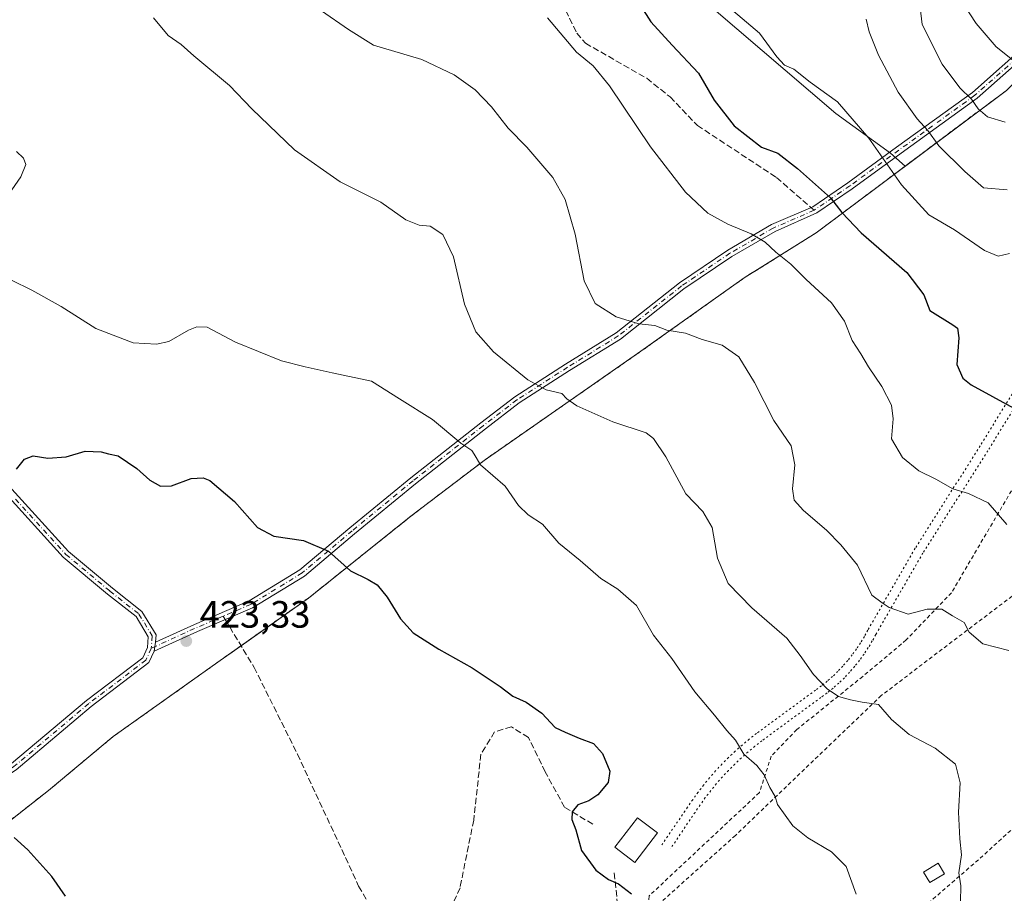
# Model space of a CAD drawing. Units: metres. Extents: x 615222 to 618716, y 4671546 to 4673916.
# Drawn here: x 617314 to 617573, y 4672495 to 4672725 of the extents above; entities that cross this region are included whole.
import ezdxf

# ---------------------------------------------------------------- set-up
doc = ezdxf.new("R2010")
doc.units = ezdxf.units.M
doc.header["$MEASUREMENT"] = 0
for name, pattern in [('DGN Style 2', [1.6480167562047852, 0.988810053722871, -0.6592067024819142]), ('DGN Style 3', [2.307223458686699, 1.648016756204785, -0.6592067024819142]), ('DGN Style 4', [2.6384748266838614, 1.318413404963828, -0.6592067024819142, 0.001648016756204785, -0.6592067024819142]), ('DGN Style 5', [1.1536117293433497, 0.4944050268614355, -0.6592067024819142])]:
    doc.linetypes.add(name, pattern=pattern)
for name, color, linetype, lineweight in [('Alambrada', 7, 'DGN Style 2', 0), ('Arbolado forestal CxS', 92, 'Continuous', 0), ('Curva de nivel maestra', 30, 'Continuous', 30), ('Curva de nivel normal', 30, 'Continuous', 0), ('Edificación Cxs', 1, 'Continuous', 13), ('Edificación ligera Cxs', 1, 'Continuous', 0), ('Matorral CxS', 135, 'Continuous', 0), ('Núcleo urbano CxS', 7, 'Continuous', 0), ('Parque de atracciones CxS', 135, 'Continuous', 0), ('Pista deportiva esquema', 7, 'DGN Style 5', 0), ('Pista no pavimentada Cxs', 111, 'Continuous', 0), ('Pista no pavimentada eje', 91, 'DGN Style 4', 0), ('Punto de cota en terreno', 7, 'Continuous', 0), ('Rótulo de punto de cota en terreno', 7, 'Continuous', 0), ('Senda', 7, 'DGN Style 3', 0), ('Senda no paivmentada conexión', 7, 'DGN Style 3', 0), ('Senda pavimentada', 7, 'DGN Style 3', 0), ('Suelo desnudo CxS', 253, 'Continuous', 0)]:
    doc.layers.add(name, color=color, linetype=linetype, lineweight=lineweight)
doc.styles.add('Style-Arial', font='txt')

# ---------------------------------------------------------------- blocks, each defined once
blk = doc.blocks.new('*U22')
at = {"layer": 'Matorral CxS', "color": 135, "linetype": 'Continuous', "lineweight": 0}
blk.add_polyline3d([(617573.2999, 4672706.689900001, 468.354800000001), (617546.6893999996, 4672686.7687, 457.0265000000073), (617542.8213999998, 4672690.1534, 456.5136000000057), (617528.3815000001, 4672700.613299999, 454.9755000000005), (617469.6282000003, 4672750.9233, 452.4315000000061), (617452.6996999999, 4672783.299900001, 455.7621000000072), (617430.5526999999, 4672796.9408, 457.0326999999961), (617425.9286000002, 4672796.4209, 456.8059000000067), (617421.6897999998, 4672795.944, 456.5761999999959), (617415.4446, 4672793.146199999, 455.5071000000025), (617407.3720000006, 4672788.364900001, 453.4324999999953), (617396.8371000001, 4672781.577299999, 450.0749999999971), (617384.4587000003, 4672785.187100001, 449.2177999999985), (617374.2312000003, 4672790.194300001, 448.6126999999979), (617367.4970000006, 4672799.4584, 450.0460000000021), (617365.2324000001, 4672808.268999999, 451.450800000006), (617375.4332999998, 4672823.310000001, 455.940499999997), (617377.6385000005, 4672831.6669, 457.6315999999933), (617321.4128999999, 4672885.335700001, 461.1272000000026)], dxfattribs=at)
blk = doc.blocks.new('5PATER')
at = {"layer": 'Suelo desnudo CxS', "linetype": 'Continuous', "lineweight": 0}
h = blk.add_hatch(color=51, dxfattribs=at)
edge = h.paths.add_edge_path()
edge.add_ellipse((0, 0), major_axis=(-0.1095731443231308, -0.1110710700762829), ratio=0.9994222409660322, start_angle=0, end_angle=360)

msp = doc.modelspace()

# ---------------------------------------------------------------- linework, layer by layer
at = {"layer": 'Alambrada', "color": 7, "linetype": 'DGN Style 2', "lineweight": 0}
for points in [[(617674.9301000005, 4672724.450099999, 480.8138000000035), (617661.8101000005, 4672708.4801, 475.2713999999978), (617645.9901000002, 4672684.110099999, 469.1855999999971), (617636.9200999998, 4672668.040100001, 464.7145000000019), (617631.9901000002, 4672652.7401, 461.6950999999972), (617625.2401000002, 4672644.190099999, 459.522299999997), (617612.2801000001, 4672637.450099999, 456.1906000000017), (617601.6501000002, 4672630.710100001, 454.0099000000046), (617587.1300999997, 4672617.7501, 450.0573000000004), (617575.4600999998, 4672602.720100001, 446.7960000000021), (617558.8601000002, 4672574.460100001, 441.659799999994), (617546.9301000005, 4672562.020099999, 439.8343000000023), (617535.5201000003, 4672552.4301, 436.9888000000064), (617518.1501000002, 4672538.4301, 432.9535999999935), (617511.4101, 4672531.440099999, 431.1113000000041), (617508.3000999996, 4672521.840100001, 430.0853000000062), (617479.2500999998, 4672494.630100001, 426.1521000000066), (617478.9801000003, 4672489.950099999, 427.4435999999987)], [(617573.2999, 4672706.689900001, 468.3951999999991), (617540.6001000004, 4672682.210100001, 454.6462999999931), (617523.2298999997, 4672669.190099999, 448.2566999999981), (617504.2801000001, 4672657.3301, 443.5436000000045), (617477.1401000004, 4672638.0101, 439.3660999999993), (617435.8300999999, 4672609.280099999, 430.6778000000049), (617416.6001000004, 4672594.5801, 427.3269), (617389.6201, 4672573.030099999, 424.5353000000032), (617366.4200999998, 4672556.620100001, 424.1404999999941), (617338.2298999997, 4672536.5801, 423.8525999999983), (617321.2100999998, 4672522.4001, 424.043399999995), (617302.2100999998, 4672507.479900001, 426.6775000000052)], [(617620.2500999998, 4672610.370100001, 455.4134999999952), (617582.6501000002, 4672579.540100001, 446.5731999999989), (617540.3800999997, 4672547.4001, 436.7611999999936), (617502.0000999998, 4672510.590100001, 430.5976999999984), (617478.9801000003, 4672489.950099999, 427.4435999999987)], [(617639.2910000002, 4672570.239600001, 451.8978000000062), (617606.1201, 4672540.710100001, 444.7228000000032), (617565.9301000005, 4672504.1601, 437.4124000000011), (617529.1101000002, 4672472.280099999, 430.0731999999989), (617506.2701000003, 4672453.860099999, 425.7788)]]:
    msp.add_polyline3d(points, dxfattribs=at)
at = {"layer": 'Arbolado forestal CxS', "color": 92, "linetype": 'Continuous', "lineweight": 0}
for points in [[(617321.4128999999, 4672885.335700001, 461.1272000000026), (617377.6385000005, 4672831.6669, 457.6315999999933), (617375.4332999998, 4672823.310000001, 455.940499999997), (617365.2324000001, 4672808.268999999, 451.450800000006), (617367.4970000006, 4672799.4584, 450.0460000000021), (617374.2312000003, 4672790.194300001, 448.6126999999979), (617384.4587000003, 4672785.187100001, 449.2177999999985), (617396.8371000001, 4672781.577299999, 450.0749999999971), (617407.3720000006, 4672788.364900001, 453.4324999999953), (617415.4446, 4672793.146199999, 455.5071000000025), (617421.6897999998, 4672795.944, 456.5761999999959), (617425.9286000002, 4672796.4209, 456.8059000000067), (617430.5526999999, 4672796.9408, 457.0326999999961), (617452.6996999999, 4672783.299900001, 455.7621000000072), (617469.6282000003, 4672750.9233, 452.4315000000061), (617528.3815000001, 4672700.613299999, 454.9755000000005), (617542.8213999998, 4672690.1534, 456.5136000000057), (617546.6893999996, 4672686.7687, 457.0265000000073)], [(617469.6282000003, 4672750.9233, 452.4315000000061), (617528.3815000001, 4672700.613299999, 454.9755000000005), (617542.8213999998, 4672690.1534, 456.5136000000057), (617546.6893999996, 4672686.7687, 457.0265000000073), (617540.5999999996, 4672682.210100001, 454.3396999999969), (617523.2298999997, 4672669.190300001, 448.2045999999973), (617504.2800000003, 4672657.3301, 443.5020999999979), (617477.1402000004, 4672638.0101, 439.4663), (617435.8300999999, 4672609.280099999, 430.6521000000066), (617416.6001000004, 4672594.5801, 427.3047999999981), (617389.6200000001, 4672573.029999999, 424.4939000000013), (617366.4200999998, 4672556.620200001, 423.5763000000007), (617338.2298999997, 4672536.58, 423.2921999999963), (617321.2101999996, 4672522.4001, 423.6174000000028), (617302.2100999998, 4672507.479900001, 426.3831999999966)], [(617546.6893999996, 4672686.7687, 457.0265000000073), (617540.5999999996, 4672682.210100001, 454.3396999999969), (617523.2298999997, 4672669.190300001, 448.2045999999973), (617504.2800000003, 4672657.3301, 443.5020999999979), (617477.1402000004, 4672638.0101, 439.4663), (617435.8300999999, 4672609.280099999, 430.6521000000066), (617416.6001000004, 4672594.5801, 427.3047999999981), (617389.6200000001, 4672573.029999999, 424.4939000000013), (617366.4200999998, 4672556.620200001, 423.5763000000007), (617338.2298999997, 4672536.58, 423.2921999999963), (617321.2101999996, 4672522.4001, 423.6174000000028), (617302.2100999998, 4672507.479900001, 426.3831999999966), (617293.4800000006, 4672502.850000001, 428.729800000001), (617279.9099000003, 4672493.890100001, 431.1716000000015), (617262.1900000004, 4672479.689999999, 431.9116000000067), (617245.0203, 4672464.569, 431.4235000000045), (617243.9200999998, 4672463.600099999, 431.3191999999981), (617243.3180000001, 4672464.8358, 431.2976000000053), (617233.0434999998, 4672466.4475, 430.6977999999945), (617223.3299000004, 4672464.3104, 430.3932999999961), (617200.6447999999, 4672452.6557, 429.3093999999983), (617176.1871999997, 4672438.470600001, 428.0464999999967)]]:
    msp.add_polyline3d(points, dxfattribs=at)
at = {"layer": 'Curva de nivel maestra', "color": 30, "linetype": 'Continuous', "lineweight": 30, "flags": 128}
for points, elevation in [([(617477.1100000005, 4672728.860099999), (617479.7599999999, 4672724.6801), (617485.3099999996, 4672718.5701), (617492.3099999996, 4672711.2301), (617496.4199999999, 4672704.0701), (617501.6900000004, 4672697.340100001), (617508.8600000005, 4672691.720100001), (617513.1699999999, 4672690.1801), (617518.3300000001, 4672686.140100001), (617527, 4672678.360099999), (617529.9600000001, 4672674.5001), (617535.04, 4672669.1501), (617547.0700000003, 4672658.780099999), (617551.5999999996, 4672652.870100001), (617553.1900000004, 4672648.7601), (617559.2400000002, 4672645.0001), (617560.4000000004, 4672644.0701), (617560.8200000003, 4672641.5601), (617560.2699999996, 4672634.4901), (617561.8200000003, 4672630.940099999), (617564.0499999998, 4672629.1801), (617575.2800000003, 4672623.0001)], 450), ([(617312.8300000001, 4672606.940099999), (617314.8700000001, 4672609.5801), (617317.2000000002, 4672610.5001), (617321.04, 4672609.9101), (617325.9000000004, 4672610.210100001), (617330.8499999996, 4672611.710100001), (617335.0800000001, 4672611.5701), (617337, 4672611.0101), (617339.5700000003, 4672610.5101), (617344.5, 4672607.170100001), (617347.8799999999, 4672604.050100001), (617350.7000000002, 4672602.5001), (617353.5700000003, 4672602.610099999), (617358.7300000006, 4672604.540100001), (617361.9500000002, 4672604.7301), (617363.6799999997, 4672604.030099999), (617370.2100000001, 4672598.440099999), (617376.2000000002, 4672591.610099999), (617380.5499999998, 4672589.360099999), (617388.29, 4672588.2401), (617394.8700000001, 4672585.370100001), (617400.7199999997, 4672580.220100001), (617405.3700000001, 4672577.940099999), (617407.7100000001, 4672576.520099999), (617410.3899999997, 4672573.3201), (617413.8700000001, 4672567.590100001), (617417.2100000001, 4672563.9301), (617423.9800000006, 4672559.610099999), (617432.7100000001, 4672554.720100001), (617440.1100000005, 4672549.7301), (617443.4100000003, 4672547.210100001), (617446.9500000002, 4672545.670100001), (617451.0499999998, 4672542.7501), (617454.5700000003, 4672538.9901), (617457.1900000004, 4672537.7301), (617460.8799999999, 4672536.1801), (617464.6200000001, 4672534.7601), (617466.9800000006, 4672532.1601), (617468.9199999999, 4672527.470100001), (617468.4800000006, 4672524.470100001), (617465.8200000003, 4672521.280099999), (617463.4199999999, 4672519.710100001), (617460.4800000006, 4672518.610099999), (617459.0300000003, 4672516.800100001), (617458.9299999997, 4672514.800100001), (617459.9600000001, 4672512.0801), (617461.5099999999, 4672506.600099999), (617465.2999999998, 4672501.4001), (617468.5800000001, 4672498.9901), (617471.2199999997, 4672497.860099999), (617474.6500000004, 4672495.1801)], 425), ([(617325.7100000001, 4672494.600099999), (617322.1399999997, 4672499.7601), (617315.75, 4672506.8201), (617312.2199999997, 4672510.020099999)], 425)]:
    msp.add_lwpolyline(points, dxfattribs=dict(at, elevation=elevation))
at = {"layer": 'Curva de nivel normal', "color": 30, "linetype": 'Continuous', "lineweight": 0, "flags": 128}
for points, elevation in [([(617549.9699999997, 4672733.860099999), (617551.1600000003, 4672724.0001), (617556.3499999996, 4672713.550100001), (617561.0099999999, 4672707.350099999), (617564.1500000004, 4672704.350099999), (617565.9100000003, 4672701.840100001), (617568.29, 4672699.7401), (617573, 4672698.270099999)], 465), ([(617496.3899999997, 4672731.960100001), (617508.3300000001, 4672721.780099999), (617512.8799999999, 4672715.550100001), (617514.9100000003, 4672713.3201), (617517.3399999999, 4672712.300100001), (617521.6200000001, 4672708.840100001), (617528.8899999997, 4672703.6801), (617537.0999999996, 4672694.140100001), (617545.6699999999, 4672681.840100001), (617552.8799999999, 4672673.960100001), (617559.6200000001, 4672669.9901), (617567.5300000003, 4672664.530099999), (617571.0899999999, 4672663.0801), (617574.1399999997, 4672663.770099999)], 455), ([(617562.0300000003, 4672729.350099999), (617565.2999999998, 4672724.3101), (617570.5800000001, 4672718.120100001), (617574.9199999999, 4672714.6801)], 470), ([(617561.1799999997, 4672493.130100001), (617561.3099999996, 4672497.2601), (617560.75, 4672500.700099999), (617561.4800000006, 4672505.4301), (617561.04, 4672509.6601), (617560.7199999997, 4672516.670100001), (617561.0999999996, 4672524.450099999), (617559.9299999997, 4672529.3101), (617554.5599999996, 4672533.540100001), (617547.7000000002, 4672537.140100001), (617543.0999999996, 4672541.050100001), (617539.6600000003, 4672545.030099999), (617535.3200000003, 4672545.610099999), (617532.2699999996, 4672546.290100001), (617529.0800000001, 4672547.120100001), (617526.0999999996, 4672549.120100001), (617522.5700000003, 4672552.950099999), (617519.0300000003, 4672557.970100001), (617515.5199999996, 4672562.460100001), (617506.2999999998, 4672570.440099999), (617500.0700000003, 4672576.880100001), (617497.29, 4672583.5601), (617495.9100000003, 4672591.640100001), (617493.4199999999, 4672595.800100001), (617488.9100000003, 4672600.5101), (617483.6600000003, 4672610.2601), (617480.4400000004, 4672615.020099999), (617478.4699999997, 4672616.520099999), (617469.7300000006, 4672619.460100001), (617460.2300000006, 4672623.610099999), (617457.5899999999, 4672625.520099999), (617456.3200000003, 4672626.920100001), (617452.1900000004, 4672627.840100001), (617447.3600000005, 4672630.4801), (617438.3499999996, 4672637.840100001), (617433.6500000004, 4672643.110099999), (617430.7300000006, 4672650.4101), (617427.7800000003, 4672662.8301), (617424.9900000002, 4672668.780099999), (617421.6699999999, 4672670.9801), (617418.79, 4672671.2301), (617415.2599999999, 4672672.5701), (617408.6500000004, 4672677.2401), (617398.0199999996, 4672682.610099999), (617385.9500000002, 4672691.0001), (617374.7400000002, 4672701.840100001), (617368.8899999997, 4672707.9301), (617359.5, 4672715.7501), (617356.1799999997, 4672718.7601), (617352.6900000004, 4672721.1501), (617348.8300000001, 4672725.7401)], 435), ([(617393.04, 4672727.590100001), (617400.2100000001, 4672722.6601), (617406.7199999997, 4672718.600099999), (617419.4500000002, 4672714.800100001), (617427.9699999997, 4672710.800100001), (617433.54, 4672706.780099999), (617437.8200000003, 4672702.360099999), (617442.2199999997, 4672696.7501), (617447.1100000005, 4672691.690099999), (617453.9100000003, 4672683.780099999), (617457.1699999999, 4672677.960100001), (617459.79, 4672668.790100001), (617462.2300000006, 4672656.5601), (617465.1200000001, 4672650.550100001), (617470.5800000001, 4672647.090100001), (617476.5999999996, 4672645.2601), (617480.8200000003, 4672644.7501), (617483.9699999997, 4672643.5601), (617488.8200000003, 4672642.7501), (617493.2800000003, 4672641.0701), (617498.54, 4672639.630100001), (617502.8499999996, 4672636.5701), (617507.04, 4672629.8201), (617512.1100000005, 4672619.780099999), (617516.6200000001, 4672613.120100001), (617517.6200000001, 4672608.120100001), (617517, 4672601.790100001), (617517.4699999997, 4672598.790100001), (617519.9400000004, 4672596.0601), (617525.9400000004, 4672590.950099999), (617529.7400000002, 4672587.030099999), (617534.1399999997, 4672581.7301), (617537.9000000004, 4672573.8101), (617540.6399999997, 4672571.780099999), (617542.4400000004, 4672570.600099999), (617547.4199999999, 4672568.850099999), (617552.4699999997, 4672570.110099999), (617556.3300000001, 4672570.120100001), (617559.1399999997, 4672568.360099999), (617562.2199999997, 4672566.630100001), (617563.4800000006, 4672564.050100001), (617567.1299999999, 4672560.9901), (617573.9600000001, 4672559.2401)], 440), ([(617452.5, 4672725.780099999), (617460.1900000004, 4672716.720100001), (617464.5599999996, 4672713.1501), (617468.8899999997, 4672707.870100001), (617479.6500000004, 4672691.800100001), (617488.8799999999, 4672679.9001), (617494.7400000002, 4672674.350099999), (617499.9600000001, 4672671.440099999), (617506.1500000004, 4672668.960100001), (617509.8200000003, 4672666.700099999), (617512.6100000005, 4672664.050100001), (617516.54, 4672660.920100001), (617520.5800000001, 4672656.870100001), (617527.2300000006, 4672650.7401), (617530.6900000004, 4672645.940099999), (617532.6699999999, 4672640.860099999), (617535.0199999996, 4672637.290100001), (617537.0099999999, 4672633.950099999), (617540.4900000002, 4672628.7601), (617543.0300000003, 4672623.8101), (617543.4800000006, 4672620.220100001), (617543.0599999996, 4672614.960100001), (617545.9900000002, 4672610.050100001), (617550.2400000002, 4672606.520099999), (617554.7599999999, 4672604.360099999), (617559.2000000002, 4672601.8101), (617563.2999999998, 4672600.5701), (617568.4900000002, 4672598.100099999), (617573.4299999997, 4672592.450099999)], 445), ([(617536.3600000005, 4672725.450099999), (617537.1799999997, 4672722.110099999), (617539.6200000001, 4672715.920100001), (617544.7800000003, 4672706.2401), (617549.8200000003, 4672699.1501), (617552.6600000003, 4672696.100099999), (617555.5300000003, 4672692.050100001), (617562.3700000001, 4672685.370100001), (617567.2599999999, 4672681.020099999), (617573.4800000006, 4672680.5001)], 460), ([(617309.2400000002, 4672677.120100001), (617313.9299999997, 4672683.880100001), (617315.2699999996, 4672687.1501), (617314.6900000004, 4672688.8301), (617312.8499999996, 4672690.610099999)], 430), ([(617533.79, 4672495.0701), (617531.1299999999, 4672502.4001), (617527.2800000003, 4672506.220100001), (617521.0199999996, 4672509.960100001), (617517.1299999999, 4672513.0701), (617513.0499999998, 4672518.670100001), (617512.4600000001, 4672520.790100001), (617511.0199999996, 4672523.190099999), (617509.5599999996, 4672526.4801), (617507.5800000001, 4672528.960100001), (617504.2400000002, 4672531.9901), (617502.0099999999, 4672535.620100001), (617499.7100000001, 4672538.200099999), (617496.4600000001, 4672542.2401), (617491.2800000003, 4672548.340100001), (617485.2199999997, 4672557.110099999), (617480.4199999999, 4672563.270099999), (617475.9900000002, 4672571.0701), (617471.0800000001, 4672575.4301), (617466.5899999999, 4672578.220100001), (617461.1600000003, 4672582.9001), (617455.5300000003, 4672587.460100001), (617451.2000000002, 4672592.460100001), (617447.4100000003, 4672594.9801), (617444.9400000004, 4672597.420100001), (617441.3700000001, 4672602.520099999), (617434.9000000004, 4672608.140100001), (617433.2800000003, 4672610.960100001), (617432.5899999999, 4672611.850099999), (617429.7400000002, 4672613.8301), (617422.3200000003, 4672620.020099999), (617413.5700000003, 4672625.5001), (617406.2100000001, 4672630.140100001), (617395.8600000005, 4672632.350099999), (617388.7599999999, 4672633.9301), (617382.5700000003, 4672635.4901), (617370.4100000003, 4672640.4101), (617363.0199999996, 4672644.390100001), (617360.2400000002, 4672644.460100001), (617358.0599999996, 4672643.590100001), (617352.8700000001, 4672640.620100001), (617349.6600000003, 4672639.860099999), (617343.5, 4672640.2601), (617333.7100000001, 4672643.970100001), (617324.5300000003, 4672649.790100001), (617316.8600000005, 4672654.120100001), (617311.4500000002, 4672656.7301)], 430)]:
    msp.add_lwpolyline(points, dxfattribs=dict(at, elevation=elevation))
at = {"layer": 'Edificación Cxs', "color": 1, "linetype": 'Continuous', "lineweight": 13}
msp.add_polyline3d([(617481.4600999998, 4672511.2401, 427.4529999999941), (617475.5000999998, 4672503.470100001, 426.6659000000073), (617470.2801000001, 4672507.470100001, 427.2177999999985), (617476.2401000002, 4672515.2401, 427.4327999999951), (617481.4600999998, 4672511.2401, 427.4529999999941)], dxfattribs=at)
msp.add_3dface([(617481.4600999998, 4672511.2401, 427.4529999999941), (617475.5000999998, 4672503.470100001, 427.4529999999941), (617470.2801000001, 4672507.470100001, 427.4529999999941), (617476.2401000002, 4672515.2401, 427.4529999999941)], dxfattribs=at)
at = {"layer": 'Edificación ligera Cxs', "color": 1, "linetype": 'Continuous', "lineweight": 0}
msp.add_polyline3d([(617557.0100999996, 4672500.470100001, 436.0997999999963), (617553.1201, 4672498.140100001, 435.7692999999999), (617551.4501, 4672500.920100001, 436.5213999999978), (617555.3400999998, 4672503.2501, 436.732600000003), (617557.0100999996, 4672500.470100001, 436.0997999999963)], dxfattribs=at)
msp.add_3dface([(617557.0100999996, 4672500.470100001, 436.732600000003), (617553.1201, 4672498.140100001, 436.732600000003), (617551.4501, 4672500.920100001, 436.732600000003), (617555.3400999998, 4672503.2501, 436.732600000003)], dxfattribs=at)
at = {"layer": 'Matorral CxS', "color": 135, "linetype": 'Continuous', "lineweight": 0}
for points in [[(617321.4128999999, 4672885.335700001, 461.1272000000026), (617377.6385000005, 4672831.6669, 457.6315999999933), (617375.4332999998, 4672823.310000001, 455.940499999997), (617365.2324000001, 4672808.268999999, 451.450800000006), (617367.4970000006, 4672799.4584, 450.0460000000021), (617374.2312000003, 4672790.194300001, 448.6126999999979), (617384.4587000003, 4672785.187100001, 449.2177999999985), (617396.8371000001, 4672781.577299999, 450.0749999999971), (617407.3720000006, 4672788.364900001, 453.4324999999953), (617415.4446, 4672793.146199999, 455.5071000000025), (617421.6897999998, 4672795.944, 456.5761999999959), (617425.9286000002, 4672796.4209, 456.8059000000067), (617430.5526999999, 4672796.9408, 457.0326999999961), (617452.6996999999, 4672783.299900001, 455.7621000000072), (617469.6282000003, 4672750.9233, 452.4315000000061), (617528.3815000001, 4672700.613299999, 454.9755000000005), (617542.8213999998, 4672690.1534, 456.5136000000057), (617546.6893999996, 4672686.7687, 457.0265000000073)], [(617573.2999, 4672706.689900001, 468.354800000001), (617546.6893999996, 4672686.7687, 457.0265000000073)]]:
    msp.add_polyline3d(points, dxfattribs=at)
at = {"layer": 'Núcleo urbano CxS', "color": 7, "linetype": 'Continuous', "lineweight": 0}
for points in [[(617302.2100999998, 4672507.479900001, 426.3831999999966), (617321.2101999996, 4672522.4001, 423.6174000000028), (617338.2298999997, 4672536.58, 423.2921999999963), (617366.4200999998, 4672556.620200001, 423.5763000000007), (617389.6200000001, 4672573.029999999, 424.4939000000013), (617416.6001000004, 4672594.5801, 427.3047999999981), (617435.8300999999, 4672609.280099999, 430.6521000000066), (617477.1402000004, 4672638.0101, 439.4663), (617504.2800000003, 4672657.3301, 443.5020999999979), (617523.2298999997, 4672669.190300001, 448.2045999999973), (617540.5999999996, 4672682.210100001, 454.3396999999969), (617546.6893999996, 4672686.7687, 457.0265000000073), (617573.2999, 4672706.689900001, 468.354800000001)], [(617573.2999, 4672706.689900001, 468.354800000001), (617546.6893999996, 4672686.7687, 457.0265000000073)], [(617546.6893999996, 4672686.7687, 457.0265000000073), (617540.5999999996, 4672682.210100001, 454.3396999999969), (617523.2298999997, 4672669.190300001, 448.2045999999973), (617504.2800000003, 4672657.3301, 443.5020999999979), (617477.1402000004, 4672638.0101, 439.4663), (617435.8300999999, 4672609.280099999, 430.6521000000066), (617416.6001000004, 4672594.5801, 427.3047999999981), (617389.6200000001, 4672573.029999999, 424.4939000000013), (617366.4200999998, 4672556.620200001, 423.5763000000007), (617338.2298999997, 4672536.58, 423.2921999999963), (617321.2101999996, 4672522.4001, 423.6174000000028), (617302.2100999998, 4672507.479900001, 426.3831999999966), (617293.4800000006, 4672502.850000001, 428.729800000001), (617279.9099000003, 4672493.890100001, 431.1716000000015), (617262.1900000004, 4672479.689999999, 431.9116000000067), (617245.0203, 4672464.569, 431.4235000000045), (617243.9200999998, 4672463.600099999, 431.3191999999981), (617243.3180000001, 4672464.8358, 431.2976000000053), (617233.0434999998, 4672466.4475, 430.6977999999945), (617223.3299000004, 4672464.3104, 430.3932999999961), (617200.6447999999, 4672452.6557, 429.3093999999983), (617176.1871999997, 4672438.470600001, 428.0464999999967)]]:
    msp.add_polyline3d(points, dxfattribs=at)
at = {"layer": 'Parque de atracciones CxS', "color": 135, "linetype": 'Continuous', "lineweight": 0}
for points in [[(617371.8946000002, 4672560.4924, 423.6457999999984), (617389.6201, 4672573.030099999, 424.5353000000032), (617416.6001000004, 4672594.5801, 427.3269), (617435.8300999999, 4672609.280099999, 430.6778000000049), (617477.1401000004, 4672638.0101, 439.3660999999993), (617504.2801000001, 4672657.3301, 443.5436000000045), (617523.2298999997, 4672669.190199999, 448.2566999999981), (617540.6001000004, 4672682.210100001, 454.6462999999931), (617573.2999, 4672706.689900001, 468.3951999999991), (617584.2600999996, 4672717.710100001, 472.1089000000065), (617590.2100999998, 4672726.1501, 473.2118000000046), (617593.8201000001, 4672734.220100001, 474.1126999999979), (617595.1201, 4672739.880100001, 474.7688000000053), (617600.3000999996, 4672745.850099999, 476.2293000000063), (617614.0500999996, 4672758.460100001, 480.3861999999936), (617630.7401000002, 4672770.860099999, 484.7725000000065), (617645.8901000004, 4672778.780099999, 488.0400999999983), (617660.2600999996, 4672789.050100001, 489.7866999999969), (617666.1700999998, 4672794.100299999, 489.5650000000023), (617666.7008999997, 4672795.066400001, 489.5466000000015)], [(617302.2100000001, 4672507.479900001, 426.6775000000052), (617321.2100999998, 4672522.4001, 424.043399999995), (617338.2298999997, 4672536.58, 423.8525999999983), (617366.4200999998, 4672556.620200001, 424.1404999999941), (617389.6200000001, 4672573.029999999, 424.5353000000032), (617416.6001000004, 4672594.5801, 427.3269), (617435.8300999999, 4672609.280099999, 430.6778000000049), (617477.1401000004, 4672638.0101, 439.3660999999993), (617504.2800000003, 4672657.3301, 443.5434999999998), (617523.2298999997, 4672669.190300001, 448.2566999999981), (617540.5999999996, 4672682.210100001, 454.6462000000029), (617573.2999, 4672706.689900001, 468.3951999999991)], [(617249.5525000002, 4672468.560500001, 432.4057999999932), (617262.1901000004, 4672479.690099999, 432.5241999999998), (617279.9099000003, 4672493.890100001, 431.7983999999997), (617293.4801000003, 4672502.850099999, 429.1376000000019), (617302.2100999998, 4672507.479900001, 426.6775000000052), (617321.2100999998, 4672522.4001, 424.043399999995), (617338.2298999997, 4672536.5801, 423.8525999999983), (617366.4200999998, 4672556.620200001, 424.1404999999941), (617371.8946000002, 4672560.4924, 423.6457999999984)]]:
    msp.add_polyline3d(points, dxfattribs=at)
at = {"layer": 'Pista deportiva esquema', "color": 7, "linetype": 'DGN Style 5', "lineweight": 0}
for points in [[(617579.6201, 4672634.610099999, 453.7238999999972), (617566.3901000004, 4672613.100099999, 448.0709000000061), (617549.2801000001, 4672586.140100001, 442.9171999999963), (617536.8300999999, 4672564.620100001, 439.2195999999968), (617535.9200999998, 4672562.9301, 438.9082999999956), (617534.9301000005, 4672561.280099999, 438.5623000000051), (617533.8701, 4672559.670100001, 438.1772999999957), (617532.7401000002, 4672558.120100001, 437.7724000000017), (617531.5500999996, 4672556.610099999, 437.3809999999939), (617530.2801000001, 4672555.1601, 437.0130999999965), (617528.9600999998, 4672553.7601, 436.6468000000023), (617527.5701000001, 4672552.4301, 436.2857999999979), (617526.1300999997, 4672551.1601, 435.9038), (617524.6300999997, 4672549.950099999, 435.5320999999968), (617523.0800999999, 4672548.8101, 435.1763999999966), (617507.5301000001, 4672537.4101, 431.3950999999943), (617505.6101000002, 4672535.9101, 431.0504999999976), (617503.7500999998, 4672534.360099999, 430.6638999999996), (617501.9301000005, 4672532.7401, 430.3917999999976), (617500.1601, 4672531.0701, 430.340400000001), (617498.4501, 4672529.350099999, 429.9845999999961), (617496.7901, 4672527.5801, 429.577099999995), (617495.1901000004, 4672525.7501, 429.561400000006), (617493.6501000002, 4672523.870100001, 429.1489000000002), (617492.1601, 4672521.950099999, 428.664300000004), (617490.7401000002, 4672519.9801, 428.7584000000061), (617489.3800999997, 4672517.970100001, 428.4759999999952), (617482.6401000004, 4672508.120100001, 426.7875000000058)], [(617581.6001000004, 4672633.270099999, 453.5991000000067), (617568.4200999998, 4672611.8301, 447.8524999999936), (617551.3201000001, 4672584.9001, 442.790399999998), (617538.9200999998, 4672563.450099999, 439.1662000000069), (617538.0000999998, 4672561.7501, 438.8169999999955), (617536.9501, 4672560.0101, 438.437699999995), (617535.8400999998, 4672558.3101, 438.0472000000009), (617534.6501000002, 4672556.6801, 437.6533999999957), (617533.3901000004, 4672555.0801, 437.2688000000053), (617532.0500999996, 4672553.550100001, 436.8846999999951), (617530.6601, 4672552.0801, 436.5071999999927), (617529.1901000004, 4672550.670100001, 436.1576999999961), (617527.6700999998, 4672549.3301, 435.8280999999988), (617526.0900999998, 4672548.0601, 435.4492000000028), (617524.4901000002, 4672546.880100001, 435.0715000000055), (617508.9700999996, 4672535.5001, 431.3815999999933), (617507.1101000002, 4672534.050100001, 430.9851999999955), (617505.3101000005, 4672532.550100001, 430.6034999999974), (617503.5500999996, 4672530.9801, 430.2370999999985), (617501.8300999999, 4672529.360099999, 429.9790999999968), (617500.1700999998, 4672527.690099999, 429.6352999999945), (617498.5601000005, 4672525.9801, 429.3184999999939), (617497.0100999996, 4672524.210100001, 429.0810999999958), (617495.5201000003, 4672522.380100001, 428.7694000000047), (617494.0701000001, 4672520.520099999, 428.4634999999981), (617492.7001, 4672518.610099999, 428.0926000000036), (617491.3601000002, 4672516.630100001, 427.9928999999975), (617484.8800999997, 4672507.040100001, 426.8089999999939)]]:
    msp.add_polyline3d(points, dxfattribs=at)
at = {"layer": 'Pista no pavimentada Cxs', "color": 111, "linetype": 'Continuous', "lineweight": 0, "extrusion": (-0.005682350705785441, -0.03735198535335654, 0.9992860151531288), "elevation": -177613.9181457799, "flags": 128}
msp.add_lwpolyline([(-92423.13451046194, 4708913.030083138), (-92423.13451046194, 4708910.634746168)], dxfattribs=at)
msp.add_lwpolyline([(-92423.13451046194, 4708913.030083138), (-92423.13451046194, 4708910.634746168)], dxfattribs=at)
at = {"layer": 'Pista no pavimentada Cxs', "color": 111, "linetype": 'Continuous', "lineweight": 0}
for points in [[(617580.6331000002, 4672717.865300001, 472.1695000000037), (617565.6070999998, 4672704.5977, 466.2234999999928), (617545.5664999997, 4672690.124100001, 457.4413000000059), (617532.6979, 4672680.750499999, 452.3320999999996), (617523.4301000005, 4672674.4801, 449.2874000000011), (617512.4117000002, 4672669.560900001, 446.4472999999998), (617501.0614999998, 4672662.939900001, 444.132500000007), (617488.4199000001, 4672654.4069, 441.9489999999933), (617471.7357000001, 4672641.2183, 439.5190000000002), (617458.3591, 4672632.937700001, 437.0138000000007), (617445.0663000002, 4672624.392300001, 434.0662000000011), (617436.2137000002, 4672617.594699999, 431.7079999999987), (617417.8114999998, 4672603.158500001, 428.0826999999991), (617401.7915000003, 4672589.9935, 426.0035999999964), (617388.5620999997, 4672578.836100001, 424.715200000006), (617374.9419, 4672570.503900001, 423.8671000000032), (617360.4411000004, 4672564.289100001, 423.9231), (617349.0409000004, 4672559.051300001, 423.735400000005), (617349.4008999999, 4672561.4177, 423.8258999999962), (617359.6294999998, 4672566.1173, 423.8604999999953), (617374.0213000001, 4672572.285300001, 423.8896999999997), (617387.3887, 4672580.462900001, 424.7210000000051), (617400.5119000003, 4672591.5305, 426.0100999999996), (617416.5592999998, 4672604.7181, 428.0994999999967), (617434.9873000003, 4672619.174500001, 431.796199999997), (617443.9145000001, 4672626.0295, 434.2507999999943), (617457.2918999996, 4672634.629100001, 437.2734000000055), (617470.5855, 4672642.8585, 439.7048999999971), (617487.2386999996, 4672656.022500001, 442.0844999999972), (617499.9971000003, 4672664.634500001, 444.4171999999963), (617511.5069000004, 4672671.3485, 446.561600000001), (617522.3885000005, 4672676.066099999, 449.3717999999935), (617531.5434999998, 4672682.3839, 452.3264999999956), (617544.3923000004, 4672691.742900001, 457.4219000000012), (617564.3567000004, 4672706.161699999, 466.218200000003), (617579.1759000003, 4672719.246900001, 472.4279999999999)], [(617349.4008999999, 4672561.4177, 423.8258999999962), (617359.6294999998, 4672566.1173, 423.8604999999953), (617374.0213000001, 4672572.285300001, 423.8896999999997), (617387.3887, 4672580.462900001, 424.7210000000051), (617400.5119000003, 4672591.5305, 426.0100999999996), (617416.5592999998, 4672604.7181, 428.0994999999967), (617434.9873000003, 4672619.174500001, 431.796199999997), (617443.9145000001, 4672626.0295, 434.2507999999943), (617457.2918999996, 4672634.629100001, 437.2734000000055), (617470.5855, 4672642.8585, 439.7048999999971), (617487.2386999996, 4672656.022500001, 442.0844999999972), (617499.9971000003, 4672664.634500001, 444.4171999999963), (617511.5069000004, 4672671.3485, 446.561600000001), (617522.3885000005, 4672676.066099999, 449.3717999999935), (617531.5434999998, 4672682.3839, 452.3264999999956), (617544.3923000004, 4672691.742900001, 457.4219000000012), (617564.3567000004, 4672706.161699999, 466.218200000003), (617579.1759000003, 4672719.246900001, 472.4279999999999)], [(617580.6331000002, 4672717.865300001, 472.1695000000037), (617565.6070999998, 4672704.5977, 466.2234999999928), (617545.5664999997, 4672690.124100001, 457.4413000000059), (617532.6979, 4672680.750499999, 452.3320999999996), (617523.4301000005, 4672674.4801, 449.2874000000011), (617512.4117000002, 4672669.560900001, 446.4472999999998), (617501.0614999998, 4672662.939900001, 444.132500000007), (617488.4199000001, 4672654.4069, 441.9489999999933), (617471.7357000001, 4672641.2183, 439.5190000000002), (617458.3591, 4672632.937700001, 437.0138000000007), (617445.0663000002, 4672624.392300001, 434.0662000000011), (617436.2137000002, 4672617.594699999, 431.7079999999987), (617417.8114999998, 4672603.158500001, 428.0826999999991), (617401.7915000003, 4672589.9935, 426.0035999999964), (617388.5620999997, 4672578.836100001, 424.715200000006), (617374.9419, 4672570.503900001, 423.8671000000032), (617360.4411000004, 4672564.289100001, 423.9231), (617349.0409000004, 4672559.051300001, 423.735400000005)], [(617264.3958999999, 4672497.310500001, 431.4502000000066), (617273.4477000004, 4672504.8015, 430.4891000000061), (617292.1228999998, 4672516.8981, 426.715400000001), (617311.5059000002, 4672529.4779, 425.1116999999941), (617331.2002999998, 4672546.050100001, 424.5500000000029), (617346.0500999996, 4672557.3443, 423.8120999999956), (617347.3026999999, 4672560.0579, 423.7145000000019), (617347.4959000006, 4672562.8685, 423.7308000000049), (617344.2625000002, 4672568.159499999, 423.7936999999947), (617336.7717000004, 4672574.089500001, 423.9731000000029), (617325.1202999996, 4672583.8257, 425.4747999999963), (617309.1681000004, 4672601.3731, 425.8099999999977), (617299.9117000002, 4672613.661900001, 425.8790000000009), (617292.3126999997, 4672625.376900001, 426.1022999999987), (617287.6382999998, 4672630.674500001, 426.6217999999935), (617277.1993000006, 4672640.006300001, 427.1803000000073), (617264.9770999998, 4672651.2761, 428.3389000000025), (617248.3214999996, 4672666.028100001, 428.2942000000039), (617233.6935000002, 4672678.5891, 428.4842999999965), (617223.7741, 4672688.5087, 429.3950000000041), (617214.4045000002, 4672700.988299999, 429.3187999999937)], [(617311.5059000002, 4672529.4779, 425.1116999999941), (617331.2002999998, 4672546.050100001, 424.5500000000029), (617346.0500999996, 4672557.3443, 423.8120999999956), (617347.3026999999, 4672560.0579, 423.7145000000019), (617347.4959000006, 4672562.8685, 423.7308000000049), (617344.2625000002, 4672568.159499999, 423.7936999999947), (617336.7717000004, 4672574.089500001, 423.9731000000029), (617325.1202999996, 4672583.8257, 425.4747999999963), (617309.1681000004, 4672601.3731, 425.8099999999977)], [(617310.7099000001, 4672602.6503, 425.4658999999957), (617326.5078999996, 4672585.272500001, 426.804999999993), (617338.0339000003, 4672575.6413, 423.9496999999974), (617345.7833000004, 4672569.506300001, 423.7780000000057), (617349.5349000003, 4672563.3673, 423.8594000000012), (617349.4008999999, 4672561.4177, 423.8258999999962), (617349.0409000004, 4672559.051300001, 423.735400000005), (617347.6573000001, 4672556.053900001, 423.8999999999942), (617332.4502999998, 4672544.488100001, 424.8656000000047), (617312.6986999996, 4672527.867699999, 425.0605000000069)], [(617310.7099000001, 4672602.6503, 425.4658999999957), (617326.5078999996, 4672585.272500001, 426.804999999993), (617338.0339000003, 4672575.6413, 423.9496999999974), (617345.7833000004, 4672569.506300001, 423.7780000000057), (617349.5349000003, 4672563.3673, 423.8594000000012), (617349.4008999999, 4672561.4177, 423.8258999999962)], [(617349.0409000004, 4672559.051300001, 423.735400000005), (617347.6573000001, 4672556.053900001, 423.8999999999942), (617332.4502999998, 4672544.488100001, 424.8656000000047), (617312.6986999996, 4672527.867699999, 425.0605000000069), (617293.2111000001, 4672515.219900001, 426.7174999999989), (617274.6328999996, 4672503.1863, 430.3564000000042), (617262.3865, 4672493.0515, 431.4015999999974), (617245.2747, 4672479.953500001, 430.9419999999955), (617236.6845000006, 4672471.5448, 431.0769)]]:
    msp.add_polyline3d(points, dxfattribs=at)
at = {"layer": 'Pista no pavimentada eje', "color": 91, "linetype": 'DGN Style 4', "lineweight": 0, "extrusion": (0.3412397807644462, -0.758935356413232, 0.5545922257025907), "elevation": -3335272.049232629, "flags": 128}
msp.add_lwpolyline([(2479212.556998353, 2223398.784753638), (2479204.765753599, 2223399.03279411), (2479191.837911993, 2223398.842797992)], dxfattribs=at)
at = {"layer": 'Pista no pavimentada eje', "color": 91, "linetype": 'DGN Style 4', "lineweight": 0}
for points in [[(617664.8448999999, 4672798.5985, 489.2822000000015), (617659.7559000002, 4672793.327500001, 489.4952000000048), (617652.4534999998, 4672787.612500001, 489.3846000000049), (617640.2297, 4672780.7861, 487.1235000000015), (617631.3397000004, 4672775.864900001, 485.1313999999985), (617619.1158999996, 4672767.292500001, 482.334600000002), (617608.9559000004, 4672759.1961, 479.3252999999968), (617598.9545, 4672749.988700001, 476.5285000000004), (617594.0333000004, 4672743.638699999, 475.2743000000046), (617591.3344999999, 4672735.701099999, 474.6410000000033), (617586.5721000005, 4672726.969900001, 474.0580000000046), (617579.9045000002, 4672718.556100001, 472.2890999999945), (617564.9819, 4672705.379699999, 466.2155999999959), (617544.9795000004, 4672690.933499999, 457.4271000000008), (617532.1206999999, 4672681.567299999, 452.3171000000002), (617522.7040999997, 4672675.113100001, 449.2569999999978)], [(617522.7040999997, 4672675.113100001, 449.2569999999978), (617511.9593000002, 4672670.454700001, 446.5008999999991), (617500.5292999997, 4672663.7871, 444.2581000000064), (617487.8293000003, 4672655.2147, 442.011599999998), (617471.1605000002, 4672642.0385, 439.6097000000009), (617457.8255000003, 4672633.783299999, 437.1460999999982), (617444.4905000003, 4672625.210899999, 434.1606000000029), (617435.6004999997, 4672618.3847, 431.7546000000002), (617417.1854999998, 4672603.938300001, 428.0881999999983), (617401.1517000003, 4672590.7621, 426.0043000000006), (617387.9753000002, 4672579.649499999, 424.7148000000016), (617374.4814999999, 4672571.394500001, 423.8782999999967), (617367.1977000004, 4672568.2729, 423.6827000000048)], [(617312.5717000002, 4672599.115700001, 425.0886000000028), (617325.8141000001, 4672584.549100001, 426.0834999999934), (617337.4029000001, 4672574.865499999, 423.9572999999946), (617345.0229000002, 4672568.832900001, 423.7850000000035), (617348.5153000001, 4672563.117900001, 423.797000000006), (617348.2877000002, 4672559.8057, 423.7309999999998)], [(617348.2877000002, 4672559.8057, 423.7309999999998), (617346.8537, 4672556.699100001, 423.8432999999932), (617331.8252999998, 4672545.269099999, 424.6937000000034), (617312.1023000004, 4672528.672700001, 425.0923000000039), (617292.6668999996, 4672516.0591, 426.7119999999995), (617274.0403000005, 4672503.993899999, 430.4146999999939), (617264.3532999996, 4672495.977299999, 431.4222000000009)]]:
    msp.add_polyline3d(points, dxfattribs=at)
at = {"layer": 'Senda', "color": 7, "linetype": 'DGN Style 3', "lineweight": 0}
for points in [[(617308.5601000005, 4672852.700099999, 450.1527999999962), (617328.7401000002, 4672839.190099999, 449.9343999999983), (617338.0900999998, 4672831.690099999, 450.0044999999955), (617344.0301000001, 4672825.610099999, 450.1956000000064), (617349.3501000004, 4672818.370100001, 450.4355000000069), (617362.9600999998, 4672795.640100001, 448.2575999999972), (617366.8501000004, 4672790.200099999, 447.4994000000006), (617370.9600999998, 4672785.8301, 446.840400000001), (617378.3501000004, 4672781.2401, 446.9336999999941), (617402.5900999998, 4672770.540100001, 447.9137000000047), (617417.3400999998, 4672760.8201, 448.1723999999958), (617433.1201, 4672753.120100001, 448.0141000000004), (617440.6201, 4672748.1801, 447.4121000000014), (617447.3101000005, 4672742.220100001, 447.5608000000066), (617451.1901000004, 4672737.590100001, 447.0964999999997), (617456.3501000004, 4672729.8201, 446.8025000000052), (617460.2401000002, 4672721.710100001, 446.4084000000003), (617462.5500999996, 4672719.090100001, 446.1404999999941), (617478.6601, 4672709.850099999, 447.6444000000047), (617484.7901, 4672704.960100001, 448.0963999999949), (617491.9801000003, 4672697.450099999, 448.8527000000031), (617512.8000999996, 4672683.7501, 449.4032000000007), (617521.8694000002, 4672675.841, 449.2290999999968)], [(617367.7194999997, 4672567.408500001, 423.6683000000049), (617375.3284999998, 4672554.804099999, 423.3640000000014), (617386.7587000001, 4672531.9441, 422.3896999999997), (617402.8453000003, 4672497.230699999, 421.8551000000007), (617415.5453000005, 4672475.217300001, 421.6650999999983), (617416.0947000004, 4672474.318299999, 421.6619999999967)], [(617464.4404999996, 4672513.529100001, 425.662599999996), (617457.0321000004, 4672517.974099999, 425.2507000000041), (617451.9521000005, 4672527.287500001, 425.0329999999958), (617447.5071, 4672536.3891, 424.8549999999959), (617443.0620999997, 4672539.140900001, 424.6588999999949), (617438.6171000004, 4672537.8707, 424.2078000000038), (617435.0186999999, 4672531.9441, 423.6993999999977), (617433.1136999996, 4672514.5875, 423.0613000000012), (617429.5153000001, 4672496.8073, 422.2066999999952), (617422.5302999998, 4672480.9323, 421.9456999999966), (617416.0947000004, 4672474.318299999, 421.6619999999967)]]:
    msp.add_polyline3d(points, dxfattribs=at)
at = {"layer": 'Senda no paivmentada conexión', "color": 7, "linetype": 'DGN Style 3', "lineweight": 0, "extrusion": (-0.01898047908434628, 0.01655192372515662, 0.9996828373212803), "elevation": 66069.99980763622, "flags": 128}
msp.add_lwpolyline([(-3927553.59833374, -2604839.815305393), (-3927553.59833374, -2604838.707451202)], dxfattribs=at)
at = {"layer": 'Senda no paivmentada conexión', "color": 7, "linetype": 'DGN Style 3', "lineweight": 0, "extrusion": (0.007369721999292016, -0.01220848543480204, 0.999898314870588), "elevation": -52071.51746651698, "flags": 128}
msp.add_lwpolyline([(617347.3068453368, 4672280.766500898), (617347.8287372953, 4672279.902036472)], dxfattribs=at)
at = {"layer": 'Senda pavimentada', "color": 7, "linetype": 'DGN Style 3', "lineweight": 0}
msp.add_polyline3d([(617470.0777000004, 4672500.7225, 425.8623999999982), (617471.0301000001, 4672491.8325, 424.9964000000036), (617470.8617000004, 4672488.885500001, 424.991599999994), (617470.7127, 4672486.2763, 425.2505999999995), (617465.9501, 4672482.307499999, 424.4162999999971), (617458.8063000003, 4672478.1801, 423.7228999999934), (617449.9162999997, 4672478.497500001, 423.0567000000011), (617443.7251000004, 4672477.703700001, 422.5638000000035), (617441.0263, 4672475.798699999, 422.3013000000064), (617440.0739000002, 4672472.465100001, 422.2838000000047), (617444.2012999998, 4672465.3213, 421.8806000000041), (617473.0006999997, 4672426.380700001, 421.6257999999943)], dxfattribs=at)

# ---------------------------------------------------------------- block references
at = {"layer": 'Matorral CxS', "color": 135, "linetype": 'Continuous', "lineweight": 0}
msp.add_blockref('*U22', (0, 0), dxfattribs=at)
at = {"layer": 'Punto de cota en terreno', "color": 7, "linetype": 'Continuous', "lineweight": 0, "xscale": 10, "yscale": 10, "zscale": 10}
msp.add_blockref('5PATER', (617357.4900000002, 4672561.730000001, 423.3300000000018), dxfattribs=at)

# ---------------------------------------------------------------- texts
at = {"layer": 'Rótulo de punto de cota en terreno', "color": 7, "linetype": 'Continuous', "lineweight": 0, "style": 'Style-Arial'}
msp.add_text('423,33', height=7.000000000000002, dxfattribs=at).set_placement((617361.0177999996, 4672565.2578))

doc.saveas('drawing.dxf')
